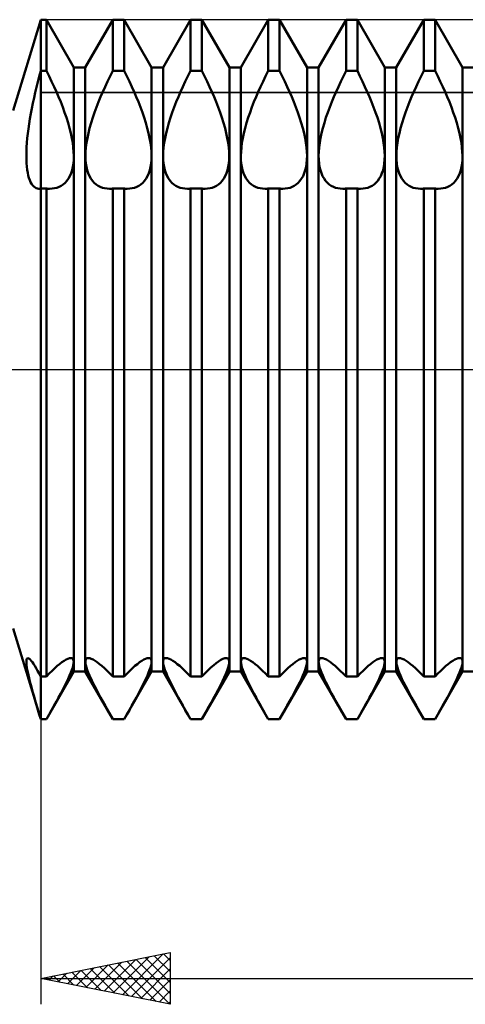
# Model space of a CAD drawing. Units: millimetres. Extents: x -26 to 327, y -52 to 64.
# Drawn here: x 121 to 138, y -24 to 14 of the extents above; entities that cross this region are included whole.
import ezdxf

# ---------------------------------------------------------------- set-up
doc = ezdxf.new("R2010")
doc.units = ezdxf.units.MM
doc.header["$LTSCALE"] = 6.85
doc.linetypes.add('LONGDASH_DASH', pattern=[0.85, 0.4, -0.2, 0.05, -0.2])
for name, color, linetype in [('1', 4, 'CONTINUOUS'), ('2', 7, 'CONTINUOUS'), ('4', 2, 'LONGDASH_DASH'), ('CUT', 1, 'CONTINUOUS'), ('NOCUT', 7, 'CONTINUOUS'), ('SK4', 2, 'LONGDASH_DASH')]:
    doc.layers.add(name, color=color, linetype=linetype)

msp = doc.modelspace()

# ---------------------------------------------------------------- linework, layer by layer
at = {"layer": '1', "color": 4, "linetype": 'CONTINUOUS', "lineweight": 50}
for p, q in [((120.932, 10), (122, 13.5)), ((122, 13.5), (122.219, 13.5)), ((122, -13.5), (122, 13.5)), ((123.281, 11.659), (122.219, 13.5)), ((122.219, 11.521), (122.219, 13.5)), ((123.719, 11.659), (124.781, 13.5)), ((124.781, 13.5), (125.219, 13.5)), ((124.781, 11.521), (124.781, 13.5)), ((126.281, 11.659), (125.219, 13.5)), ((125.219, 11.521), (125.219, 13.5)), ((126.719, 11.659), (127.781, 13.5)), ((127.781, 13.5), (128.219, 13.5)), ((127.781, 11.521), (127.781, 13.5)), ((129.281, 11.659), (128.219, 13.5)), ((128.219, 11.521), (128.219, 13.5)), ((129.719, 11.659), (130.781, 13.5)), ((130.781, 13.5), (131.219, 13.5)), ((130.781, 11.521), (130.781, 13.5)), ((132.281, 11.659), (131.219, 13.5)), ((131.219, 11.521), (131.219, 13.5)), ((132.719, 11.659), (133.781, 13.5)), ((133.781, 13.5), (134.219, 13.5)), ((133.781, 11.521), (133.781, 13.5)), ((135.281, 11.659), (134.219, 13.5)), ((134.219, 11.521), (134.219, 13.5)), ((135.719, 11.659), (136.781, 13.5)), ((136.781, 13.5), (137.219, 13.5)), ((136.781, 11.521), (136.781, 13.5)), ((138.281, 11.659), (137.219, 13.5)), ((137.219, 11.521), (137.219, 13.5)), ((121.945, 11.314), (122, 11.521)), ((122, 11.521), (122.219, 11.521)), ((122.321, 11.318), (122.219, 11.521)), ((123.281, 11.659), (123.719, 11.659)), ((123.281, -11.659), (123.281, 11.659)), ((123.719, -11.659), (123.719, 11.659)), ((124.679, 11.318), (124.781, 11.521)), ((124.781, 11.521), (125.219, 11.521)), ((125.321, 11.318), (125.219, 11.521)), ((126.281, 11.659), (126.719, 11.659)), ((126.281, -11.659), (126.281, 11.659)), ((126.719, -11.659), (126.719, 11.659)), ((127.679, 11.318), (127.781, 11.521)), ((127.781, 11.521), (128.219, 11.521)), ((128.321, 11.318), (128.219, 11.521)), ((129.281, 11.659), (129.719, 11.659)), ((129.281, -11.659), (129.281, 11.659)), ((129.719, -11.659), (129.719, 11.659)), ((130.679, 11.318), (130.781, 11.521)), ((130.781, 11.521), (131.219, 11.521)), ((131.321, 11.318), (131.219, 11.521)), ((132.281, 11.659), (132.719, 11.659)), ((132.281, -11.659), (132.281, 11.659)), ((132.719, -11.659), (132.719, 11.659)), ((133.679, 11.318), (133.781, 11.521)), ((133.781, 11.521), (134.219, 11.521)), ((134.321, 11.318), (134.219, 11.521)), ((135.281, 11.659), (135.719, 11.659)), ((135.281, -11.659), (135.281, 11.659)), ((135.719, -11.659), (135.719, 11.659)), ((136.679, 11.318), (136.781, 11.521)), ((136.781, 11.521), (137.219, 11.521)), ((137.321, 11.318), (137.219, 11.521)), ((138.281, 11.659), (138.719, 11.659)), ((138.281, -11.659), (138.281, 11.659)), ((121.84, 10.899), (121.891, 11.106)), ((121.891, 11.106), (121.945, 11.314)), ((122.42, 11.116), (122.321, 11.318)), ((122.514, 10.915), (122.42, 11.116)), ((124.486, 10.915), (124.58, 11.116)), ((124.58, 11.116), (124.679, 11.318)), ((125.42, 11.116), (125.321, 11.318)), ((125.514, 10.915), (125.42, 11.116)), ((127.486, 10.915), (127.58, 11.116)), ((127.58, 11.116), (127.679, 11.318)), ((128.42, 11.116), (128.321, 11.318)), ((128.514, 10.915), (128.42, 11.116)), ((130.486, 10.915), (130.58, 11.116)), ((130.58, 11.116), (130.679, 11.318)), ((131.42, 11.116), (131.321, 11.318)), ((131.514, 10.915), (131.42, 11.116)), ((133.486, 10.915), (133.58, 11.116)), ((133.58, 11.116), (133.679, 11.318)), ((134.42, 11.116), (134.321, 11.318)), ((134.514, 10.915), (134.42, 11.116)), ((136.486, 10.915), (136.58, 11.116)), ((136.58, 11.116), (136.679, 11.318)), ((137.42, 11.116), (137.321, 11.318)), ((137.514, 10.915), (137.42, 11.116)), ((121.744, 10.486), (121.791, 10.692)), ((121.791, 10.692), (121.84, 10.899)), ((122.604, 10.715), (122.514, 10.915)), ((122.689, 10.519), (122.604, 10.715)), ((124.311, 10.519), (124.396, 10.715)), ((124.396, 10.715), (124.486, 10.915)), ((125.604, 10.715), (125.514, 10.915)), ((125.689, 10.519), (125.604, 10.715)), ((127.311, 10.519), (127.396, 10.715)), ((127.396, 10.715), (127.486, 10.915)), ((128.604, 10.715), (128.514, 10.915)), ((128.689, 10.519), (128.604, 10.715)), ((130.311, 10.519), (130.396, 10.715)), ((130.396, 10.715), (130.486, 10.915)), ((131.604, 10.715), (131.514, 10.915)), ((131.689, 10.519), (131.604, 10.715)), ((133.311, 10.519), (133.396, 10.715)), ((133.396, 10.715), (133.486, 10.915)), ((134.604, 10.715), (134.514, 10.915)), ((134.689, 10.519), (134.604, 10.715)), ((136.311, 10.519), (136.396, 10.715)), ((136.396, 10.715), (136.486, 10.915)), ((137.604, 10.715), (137.514, 10.915)), ((137.689, 10.519), (137.604, 10.715)), ((121.659, 10.077), (121.7, 10.28)), ((121.7, 10.28), (121.744, 10.486)), ((122.77, 10.324), (122.689, 10.519)), ((122.848, 10.124), (122.77, 10.324)), ((124.152, 10.124), (124.23, 10.324)), ((124.23, 10.324), (124.311, 10.519)), ((125.77, 10.324), (125.689, 10.519)), ((125.848, 10.124), (125.77, 10.324)), ((127.152, 10.124), (127.23, 10.324)), ((127.23, 10.324), (127.311, 10.519)), ((128.77, 10.324), (128.689, 10.519)), ((128.848, 10.124), (128.77, 10.324)), ((130.152, 10.124), (130.23, 10.324)), ((130.23, 10.324), (130.311, 10.519)), ((131.77, 10.324), (131.689, 10.519)), ((131.848, 10.124), (131.77, 10.324)), ((133.152, 10.124), (133.23, 10.324)), ((133.23, 10.324), (133.311, 10.519)), ((134.77, 10.324), (134.689, 10.519)), ((134.848, 10.124), (134.77, 10.324)), ((136.152, 10.124), (136.23, 10.324)), ((136.23, 10.324), (136.311, 10.519)), ((137.77, 10.324), (137.689, 10.519)), ((137.848, 10.124), (137.77, 10.324)), ((121.62, 9.876), (121.659, 10.077)), ((122.922, 9.922), (122.848, 10.124)), ((122.992, 9.72), (122.922, 9.922)), ((124.008, 9.72), (124.078, 9.922)), ((124.078, 9.922), (124.152, 10.124)), ((125.922, 9.922), (125.848, 10.124)), ((125.992, 9.72), (125.922, 9.922)), ((127.008, 9.72), (127.078, 9.922)), ((127.078, 9.922), (127.152, 10.124)), ((128.922, 9.922), (128.848, 10.124)), ((128.992, 9.72), (128.922, 9.922)), ((130.008, 9.72), (130.078, 9.922)), ((130.078, 9.922), (130.152, 10.124)), ((131.922, 9.922), (131.848, 10.124)), ((131.992, 9.72), (131.922, 9.922)), ((133.008, 9.72), (133.078, 9.922)), ((133.078, 9.922), (133.152, 10.124)), ((134.922, 9.922), (134.848, 10.124)), ((134.992, 9.72), (134.922, 9.922)), ((136.008, 9.72), (136.078, 9.922)), ((136.078, 9.922), (136.152, 10.124)), ((137.922, 9.922), (137.848, 10.124)), ((137.992, 9.72), (137.922, 9.922)), ((121.554, 9.483), (121.585, 9.678)), ((121.585, 9.678), (121.62, 9.876)), ((123.055, 9.518), (122.992, 9.72)), ((123.112, 9.318), (123.055, 9.518)), ((123.888, 9.318), (123.945, 9.518)), ((123.945, 9.518), (124.008, 9.72)), ((126.055, 9.518), (125.992, 9.72)), ((126.112, 9.318), (126.055, 9.518)), ((126.888, 9.318), (126.945, 9.518)), ((126.945, 9.518), (127.008, 9.72)), ((129.055, 9.518), (128.992, 9.72)), ((129.112, 9.318), (129.055, 9.518)), ((129.888, 9.318), (129.945, 9.518)), ((129.945, 9.518), (130.008, 9.72)), ((132.055, 9.518), (131.992, 9.72)), ((132.112, 9.318), (132.055, 9.518)), ((132.888, 9.318), (132.945, 9.518)), ((132.945, 9.518), (133.008, 9.72)), ((135.055, 9.518), (134.992, 9.72)), ((135.112, 9.318), (135.055, 9.518)), ((135.888, 9.318), (135.945, 9.518)), ((135.945, 9.518), (136.008, 9.72)), ((138.055, 9.518), (137.992, 9.72)), ((138.112, 9.318), (138.055, 9.518)), ((121.502, 9.106), (121.526, 9.293)), ((121.526, 9.293), (121.554, 9.483)), ((123.161, 9.123), (123.112, 9.318)), ((123.201, 8.932), (123.161, 9.123)), ((123.799, 8.932), (123.839, 9.123)), ((123.839, 9.123), (123.888, 9.318)), ((126.161, 9.123), (126.112, 9.318)), ((126.201, 8.932), (126.161, 9.123)), ((126.799, 8.932), (126.839, 9.123)), ((126.839, 9.123), (126.888, 9.318)), ((129.161, 9.123), (129.112, 9.318)), ((129.201, 8.932), (129.161, 9.123)), ((129.799, 8.932), (129.839, 9.123)), ((129.839, 9.123), (129.888, 9.318)), ((132.161, 9.123), (132.112, 9.318)), ((132.201, 8.932), (132.161, 9.123)), ((132.799, 8.932), (132.839, 9.123)), ((132.839, 9.123), (132.888, 9.318)), ((135.161, 9.123), (135.112, 9.318)), ((135.201, 8.932), (135.161, 9.123)), ((135.799, 8.932), (135.839, 9.123)), ((135.839, 9.123), (135.888, 9.318)), ((138.161, 9.123), (138.112, 9.318)), ((138.201, 8.932), (138.161, 9.123)), ((121.455, 8.579), (121.467, 8.749)), ((121.467, 8.749), (121.482, 8.925)), ((121.482, 8.925), (121.502, 9.106)), ((123.233, 8.748), (123.201, 8.932)), ((123.256, 8.572), (123.233, 8.748)), ((123.744, 8.572), (123.767, 8.748)), ((123.767, 8.748), (123.799, 8.932)), ((126.233, 8.748), (126.201, 8.932)), ((126.256, 8.572), (126.233, 8.748)), ((126.744, 8.572), (126.767, 8.748)), ((126.767, 8.748), (126.799, 8.932)), ((129.233, 8.748), (129.201, 8.932)), ((129.256, 8.572), (129.233, 8.748)), ((129.744, 8.572), (129.767, 8.748)), ((129.767, 8.748), (129.799, 8.932)), ((132.233, 8.748), (132.201, 8.932)), ((132.256, 8.572), (132.233, 8.748)), ((132.744, 8.572), (132.767, 8.748)), ((132.767, 8.748), (132.799, 8.932)), ((135.233, 8.748), (135.201, 8.932)), ((135.256, 8.572), (135.233, 8.748)), ((135.744, 8.572), (135.767, 8.748)), ((135.767, 8.748), (135.799, 8.932)), ((138.233, 8.748), (138.201, 8.932)), ((138.256, 8.572), (138.233, 8.748)), ((121.445, 8.259), (121.448, 8.416)), ((121.448, 8.416), (121.455, 8.579)), ((123.27, 8.405), (123.256, 8.572)), ((123.276, 8.247), (123.27, 8.405)), ((123.724, 8.247), (123.73, 8.405)), ((123.73, 8.405), (123.744, 8.572)), ((126.27, 8.405), (126.256, 8.572)), ((126.276, 8.247), (126.27, 8.405)), ((126.724, 8.247), (126.73, 8.405)), ((126.73, 8.405), (126.744, 8.572)), ((129.27, 8.405), (129.256, 8.572)), ((129.276, 8.247), (129.27, 8.405)), ((129.724, 8.247), (129.73, 8.405)), ((129.73, 8.405), (129.744, 8.572)), ((132.27, 8.405), (132.256, 8.572)), ((132.276, 8.247), (132.27, 8.405)), ((132.724, 8.247), (132.73, 8.405)), ((132.73, 8.405), (132.744, 8.572)), ((135.27, 8.405), (135.256, 8.572)), ((135.276, 8.247), (135.27, 8.405)), ((135.724, 8.247), (135.73, 8.405)), ((135.73, 8.405), (135.744, 8.572)), ((138.27, 8.405), (138.256, 8.572)), ((138.276, 8.247), (138.27, 8.405)), ((121.447, 8.11), (121.445, 8.259)), ((121.453, 7.969), (121.447, 8.11)), ((123.26, 7.955), (123.272, 8.098)), ((123.272, 8.098), (123.276, 8.247)), ((123.728, 8.098), (123.724, 8.247)), ((123.74, 7.955), (123.728, 8.098)), ((126.26, 7.955), (126.272, 8.098)), ((126.272, 8.098), (126.276, 8.247)), ((126.728, 8.098), (126.724, 8.247)), ((126.74, 7.955), (126.728, 8.098)), ((129.26, 7.955), (129.272, 8.098)), ((129.272, 8.098), (129.276, 8.247)), ((129.728, 8.098), (129.724, 8.247)), ((129.74, 7.955), (129.728, 8.098)), ((132.26, 7.955), (132.272, 8.098)), ((132.272, 8.098), (132.276, 8.247)), ((132.728, 8.098), (132.724, 8.247)), ((132.74, 7.955), (132.728, 8.098)), ((135.26, 7.955), (135.272, 8.098)), ((135.272, 8.098), (135.276, 8.247)), ((135.728, 8.098), (135.724, 8.247)), ((135.74, 7.955), (135.728, 8.098)), ((138.26, 7.955), (138.272, 8.098)), ((138.272, 8.098), (138.276, 8.247)), ((121.464, 7.836), (121.453, 7.969)), ((121.479, 7.711), (121.464, 7.836)), ((121.498, 7.596), (121.479, 7.711)), ((123.17, 7.572), (123.209, 7.69)), ((123.209, 7.69), (123.239, 7.818)), ((123.239, 7.818), (123.26, 7.955)), ((123.761, 7.818), (123.74, 7.955)), ((123.791, 7.69), (123.761, 7.818)), ((123.83, 7.572), (123.791, 7.69)), ((126.17, 7.572), (126.209, 7.69)), ((126.209, 7.69), (126.239, 7.818)), ((126.239, 7.818), (126.26, 7.955)), ((126.761, 7.818), (126.74, 7.955)), ((126.791, 7.69), (126.761, 7.818)), ((126.83, 7.572), (126.791, 7.69)), ((129.17, 7.572), (129.209, 7.69)), ((129.209, 7.69), (129.239, 7.818)), ((129.239, 7.818), (129.26, 7.955)), ((129.761, 7.818), (129.74, 7.955)), ((129.791, 7.69), (129.761, 7.818)), ((129.83, 7.572), (129.791, 7.69)), ((132.17, 7.572), (132.209, 7.69)), ((132.209, 7.69), (132.239, 7.818)), ((132.239, 7.818), (132.26, 7.955)), ((132.761, 7.818), (132.74, 7.955)), ((132.791, 7.69), (132.761, 7.818)), ((132.83, 7.572), (132.791, 7.69)), ((135.17, 7.572), (135.209, 7.69)), ((135.209, 7.69), (135.239, 7.818)), ((135.239, 7.818), (135.26, 7.955)), ((135.761, 7.818), (135.74, 7.955)), ((135.791, 7.69), (135.761, 7.818)), ((135.83, 7.572), (135.791, 7.69)), ((138.17, 7.572), (138.209, 7.69)), ((138.209, 7.69), (138.239, 7.818)), ((138.239, 7.818), (138.26, 7.955)), ((121.521, 7.49), (121.498, 7.596)), ((121.547, 7.393), (121.521, 7.49)), ((121.578, 7.306), (121.547, 7.393)), ((121.612, 7.229), (121.578, 7.306)), ((121.65, 7.162), (121.612, 7.229)), ((122.937, 7.204), (123.005, 7.279)), ((123.005, 7.279), (123.067, 7.366)), ((123.067, 7.366), (123.122, 7.463)), ((123.122, 7.463), (123.17, 7.572)), ((123.878, 7.463), (123.83, 7.572)), ((123.933, 7.366), (123.878, 7.463)), ((123.995, 7.279), (123.933, 7.366)), ((124.063, 7.204), (123.995, 7.279)), ((125.937, 7.204), (126.005, 7.279)), ((126.005, 7.279), (126.067, 7.366)), ((126.067, 7.366), (126.122, 7.463)), ((126.122, 7.463), (126.17, 7.572)), ((126.878, 7.463), (126.83, 7.572)), ((126.933, 7.366), (126.878, 7.463)), ((126.995, 7.279), (126.933, 7.366)), ((127.063, 7.204), (126.995, 7.279)), ((128.937, 7.204), (129.005, 7.279)), ((129.005, 7.279), (129.067, 7.366)), ((129.067, 7.366), (129.122, 7.463)), ((129.122, 7.463), (129.17, 7.572)), ((129.878, 7.463), (129.83, 7.572)), ((129.933, 7.366), (129.878, 7.463)), ((129.995, 7.279), (129.933, 7.366)), ((130.063, 7.204), (129.995, 7.279)), ((131.937, 7.204), (132.005, 7.279)), ((132.005, 7.279), (132.067, 7.366)), ((132.067, 7.366), (132.122, 7.463)), ((132.122, 7.463), (132.17, 7.572)), ((132.878, 7.463), (132.83, 7.572)), ((132.933, 7.366), (132.878, 7.463)), ((132.995, 7.279), (132.933, 7.366)), ((133.063, 7.204), (132.995, 7.279)), ((134.937, 7.204), (135.005, 7.279)), ((135.005, 7.279), (135.067, 7.366)), ((135.067, 7.366), (135.122, 7.463)), ((135.122, 7.463), (135.17, 7.572)), ((135.878, 7.463), (135.83, 7.572)), ((135.933, 7.366), (135.878, 7.463)), ((135.995, 7.279), (135.933, 7.366)), ((136.063, 7.204), (135.995, 7.279)), ((137.937, 7.204), (138.005, 7.279)), ((138.005, 7.279), (138.067, 7.366)), ((138.067, 7.366), (138.122, 7.463)), ((138.122, 7.463), (138.17, 7.572)), ((121.69, 7.105), (121.65, 7.162)), ((121.734, 7.058), (121.69, 7.105)), ((121.78, 7.022), (121.734, 7.058)), ((121.828, 6.996), (121.78, 7.022)), ((121.879, 6.98), (121.828, 6.996)), ((121.932, 6.975), (121.879, 6.98)), ((121.932, 6.975), (121.943, 6.975)), ((121.943, 6.975), (121.954, 6.976)), ((121.954, 6.976), (121.966, 6.977)), ((121.966, 6.977), (121.977, 6.978)), ((121.977, 6.978), (121.988, 6.98)), ((121.988, 6.98), (122, 6.982)), ((122, 6.982), (122.219, 6.982)), ((122.239, 6.98), (122.219, 6.982)), ((122.219, -11.854), (122.219, 6.982)), ((122.26, 6.978), (122.239, 6.98)), ((122.281, 6.977), (122.26, 6.978)), ((122.301, 6.976), (122.281, 6.977)), ((122.321, 6.975), (122.301, 6.976)), ((122.341, 6.975), (122.321, 6.975)), ((122.341, 6.975), (122.439, 6.979)), ((122.439, 6.979), (122.533, 6.992)), ((122.533, 6.992), (122.622, 7.015)), ((122.622, 7.015), (122.706, 7.047)), ((122.706, 7.047), (122.786, 7.089)), ((122.786, 7.089), (122.864, 7.141)), ((122.864, 7.141), (122.937, 7.204)), ((124.136, 7.141), (124.063, 7.204)), ((124.214, 7.089), (124.136, 7.141)), ((124.294, 7.047), (124.214, 7.089)), ((124.378, 7.015), (124.294, 7.047)), ((124.467, 6.992), (124.378, 7.015)), ((124.561, 6.979), (124.467, 6.992)), ((124.659, 6.975), (124.561, 6.979)), ((124.659, 6.975), (124.679, 6.975)), ((124.679, 6.975), (124.699, 6.976)), ((124.699, 6.976), (124.719, 6.977)), ((124.719, 6.977), (124.74, 6.978)), ((124.74, 6.978), (124.761, 6.98)), ((124.761, 6.98), (124.781, 6.982)), ((124.781, 6.982), (125.219, 6.982)), ((124.781, -11.854), (124.781, 6.982)), ((125.239, 6.98), (125.219, 6.982)), ((125.219, -11.854), (125.219, 6.982)), ((125.26, 6.978), (125.239, 6.98)), ((125.281, 6.977), (125.26, 6.978)), ((125.301, 6.976), (125.281, 6.977)), ((125.321, 6.975), (125.301, 6.976)), ((125.341, 6.975), (125.321, 6.975)), ((125.341, 6.975), (125.439, 6.979)), ((125.439, 6.979), (125.533, 6.992)), ((125.533, 6.992), (125.622, 7.015)), ((125.622, 7.015), (125.706, 7.047)), ((125.706, 7.047), (125.786, 7.089)), ((125.786, 7.089), (125.864, 7.141)), ((125.864, 7.141), (125.937, 7.204)), ((127.136, 7.141), (127.063, 7.204)), ((127.214, 7.089), (127.136, 7.141)), ((127.294, 7.047), (127.214, 7.089)), ((127.378, 7.015), (127.294, 7.047)), ((127.467, 6.992), (127.378, 7.015)), ((127.561, 6.979), (127.467, 6.992)), ((127.659, 6.975), (127.561, 6.979)), ((127.659, 6.975), (127.679, 6.975)), ((127.679, 6.975), (127.699, 6.976)), ((127.699, 6.976), (127.719, 6.977)), ((127.719, 6.977), (127.74, 6.978)), ((127.74, 6.978), (127.761, 6.98)), ((127.761, 6.98), (127.781, 6.982)), ((127.781, 6.982), (128.219, 6.982)), ((127.781, -11.854), (127.781, 6.982)), ((128.239, 6.98), (128.219, 6.982)), ((128.219, -11.854), (128.219, 6.982)), ((128.26, 6.978), (128.239, 6.98)), ((128.281, 6.977), (128.26, 6.978)), ((128.301, 6.976), (128.281, 6.977)), ((128.321, 6.975), (128.301, 6.976)), ((128.341, 6.975), (128.321, 6.975)), ((128.341, 6.975), (128.439, 6.979)), ((128.439, 6.979), (128.533, 6.992)), ((128.533, 6.992), (128.622, 7.015)), ((128.622, 7.015), (128.706, 7.047)), ((128.706, 7.047), (128.786, 7.089)), ((128.786, 7.089), (128.864, 7.141)), ((128.864, 7.141), (128.937, 7.204)), ((130.136, 7.141), (130.063, 7.204)), ((130.214, 7.089), (130.136, 7.141)), ((130.294, 7.047), (130.214, 7.089)), ((130.378, 7.015), (130.294, 7.047)), ((130.467, 6.992), (130.378, 7.015)), ((130.561, 6.979), (130.467, 6.992)), ((130.659, 6.975), (130.561, 6.979)), ((130.659, 6.975), (130.679, 6.975)), ((130.679, 6.975), (130.699, 6.976)), ((130.699, 6.976), (130.719, 6.977)), ((130.719, 6.977), (130.74, 6.978)), ((130.74, 6.978), (130.761, 6.98)), ((130.761, 6.98), (130.781, 6.982)), ((130.781, 6.982), (131.219, 6.982)), ((130.781, -11.854), (130.781, 6.982)), ((131.239, 6.98), (131.219, 6.982)), ((131.219, -11.854), (131.219, 6.982)), ((131.26, 6.978), (131.239, 6.98)), ((131.281, 6.977), (131.26, 6.978)), ((131.301, 6.976), (131.281, 6.977)), ((131.321, 6.975), (131.301, 6.976)), ((131.341, 6.975), (131.321, 6.975)), ((131.341, 6.975), (131.439, 6.979)), ((131.439, 6.979), (131.533, 6.992)), ((131.533, 6.992), (131.622, 7.015)), ((131.622, 7.015), (131.706, 7.047)), ((131.706, 7.047), (131.786, 7.089)), ((131.786, 7.089), (131.864, 7.141)), ((131.864, 7.141), (131.937, 7.204)), ((133.136, 7.141), (133.063, 7.204)), ((133.214, 7.089), (133.136, 7.141)), ((133.294, 7.047), (133.214, 7.089)), ((133.378, 7.015), (133.294, 7.047)), ((133.467, 6.992), (133.378, 7.015)), ((133.561, 6.979), (133.467, 6.992)), ((133.659, 6.975), (133.561, 6.979)), ((133.659, 6.975), (133.679, 6.975)), ((133.679, 6.975), (133.699, 6.976)), ((133.699, 6.976), (133.719, 6.977)), ((133.719, 6.977), (133.74, 6.978)), ((133.74, 6.978), (133.761, 6.98)), ((133.761, 6.98), (133.781, 6.982)), ((133.781, 6.982), (134.219, 6.982)), ((133.781, -11.854), (133.781, 6.982)), ((134.239, 6.98), (134.219, 6.982)), ((134.219, -11.854), (134.219, 6.982)), ((134.26, 6.978), (134.239, 6.98)), ((134.281, 6.977), (134.26, 6.978)), ((134.301, 6.976), (134.281, 6.977)), ((134.321, 6.975), (134.301, 6.976)), ((134.341, 6.975), (134.321, 6.975)), ((134.341, 6.975), (134.439, 6.979)), ((134.439, 6.979), (134.533, 6.992)), ((134.533, 6.992), (134.622, 7.015)), ((134.622, 7.015), (134.706, 7.047)), ((134.706, 7.047), (134.786, 7.089)), ((134.786, 7.089), (134.864, 7.141)), ((134.864, 7.141), (134.937, 7.204)), ((136.136, 7.141), (136.063, 7.204)), ((136.214, 7.089), (136.136, 7.141)), ((136.294, 7.047), (136.214, 7.089)), ((136.378, 7.015), (136.294, 7.047)), ((136.467, 6.992), (136.378, 7.015)), ((136.561, 6.979), (136.467, 6.992)), ((136.659, 6.975), (136.561, 6.979)), ((136.659, 6.975), (136.679, 6.975)), ((136.679, 6.975), (136.699, 6.976)), ((136.699, 6.976), (136.719, 6.977)), ((136.719, 6.977), (136.74, 6.978)), ((136.74, 6.978), (136.761, 6.98)), ((136.761, 6.98), (136.781, 6.982)), ((136.781, 6.982), (137.219, 6.982)), ((136.781, -11.854), (136.781, 6.982)), ((137.239, 6.98), (137.219, 6.982)), ((137.219, -11.854), (137.219, 6.982)), ((137.26, 6.978), (137.239, 6.98)), ((137.281, 6.977), (137.26, 6.978)), ((137.301, 6.976), (137.281, 6.977)), ((137.321, 6.975), (137.301, 6.976)), ((137.341, 6.975), (137.321, 6.975)), ((137.341, 6.975), (137.439, 6.979)), ((137.439, 6.979), (137.533, 6.992)), ((137.533, 6.992), (137.622, 7.015)), ((137.622, 7.015), (137.706, 7.047)), ((137.706, 7.047), (137.786, 7.089)), ((137.786, 7.089), (137.864, 7.141)), ((137.864, 7.141), (137.937, 7.204)), ((122, -13.5), (120.932, -10)), ((121.445, -11.286), (121.448, -11.236)), ((121.447, -11.346), (121.445, -11.286)), ((121.454, -11.416), (121.447, -11.346)), ((121.448, -11.236), (121.455, -11.197)), ((121.455, -11.197), (121.467, -11.169)), ((121.467, -11.169), (121.483, -11.152)), ((121.483, -11.152), (121.503, -11.146)), ((121.53, -11.151), (121.503, -11.146)), ((121.561, -11.168), (121.53, -11.151)), ((121.596, -11.198), (121.561, -11.168)), ((121.635, -11.24), (121.596, -11.198)), ((121.678, -11.294), (121.635, -11.24)), ((121.725, -11.36), (121.678, -11.294)), ((121.775, -11.437), (121.725, -11.36)), ((122.638, -11.443), (122.729, -11.367)), ((122.729, -11.367), (122.816, -11.301)), ((122.816, -11.301), (122.899, -11.243)), ((122.899, -11.243), (122.977, -11.197)), ((122.977, -11.197), (123.047, -11.164)), ((123.047, -11.164), (123.11, -11.143)), ((123.11, -11.143), (123.164, -11.136)), ((123.204, -11.142), (123.164, -11.136)), ((123.236, -11.159), (123.204, -11.142)), ((123.258, -11.188), (123.236, -11.159)), ((123.271, -11.228), (123.258, -11.188)), ((123.258, -11.412), (123.271, -11.339)), ((123.276, -11.278), (123.271, -11.228)), ((123.271, -11.339), (123.276, -11.278)), ((123.724, -11.278), (123.729, -11.228)), ((123.729, -11.339), (123.724, -11.278)), ((123.729, -11.228), (123.742, -11.188)), ((123.742, -11.412), (123.729, -11.339)), ((123.742, -11.188), (123.764, -11.159)), ((123.764, -11.159), (123.796, -11.142)), ((123.796, -11.142), (123.836, -11.136)), ((123.89, -11.143), (123.836, -11.136)), ((123.953, -11.164), (123.89, -11.143)), ((124.023, -11.197), (123.953, -11.164)), ((124.101, -11.243), (124.023, -11.197)), ((124.184, -11.301), (124.101, -11.243)), ((124.271, -11.367), (124.184, -11.301)), ((124.362, -11.443), (124.271, -11.367)), ((125.638, -11.443), (125.729, -11.367)), ((125.729, -11.367), (125.816, -11.301)), ((125.816, -11.301), (125.899, -11.243)), ((125.899, -11.243), (125.977, -11.197)), ((125.977, -11.197), (126.047, -11.164)), ((126.047, -11.164), (126.11, -11.143)), ((126.11, -11.143), (126.164, -11.136)), ((126.204, -11.142), (126.164, -11.136)), ((126.236, -11.159), (126.204, -11.142)), ((126.258, -11.188), (126.236, -11.159)), ((126.271, -11.228), (126.258, -11.188)), ((126.258, -11.412), (126.271, -11.339)), ((126.276, -11.278), (126.271, -11.228)), ((126.271, -11.339), (126.276, -11.278)), ((126.724, -11.278), (126.729, -11.228)), ((126.729, -11.339), (126.724, -11.278)), ((126.729, -11.228), (126.742, -11.188)), ((126.742, -11.412), (126.729, -11.339)), ((126.742, -11.188), (126.764, -11.159)), ((126.764, -11.159), (126.796, -11.142)), ((126.796, -11.142), (126.836, -11.136)), ((126.89, -11.143), (126.836, -11.136)), ((126.953, -11.164), (126.89, -11.143)), ((127.023, -11.197), (126.953, -11.164)), ((127.101, -11.243), (127.023, -11.197)), ((127.184, -11.301), (127.101, -11.243)), ((127.271, -11.367), (127.184, -11.301)), ((127.362, -11.443), (127.271, -11.367)), ((128.675, -11.411), (128.772, -11.333)), ((128.772, -11.333), (128.866, -11.265)), ((128.866, -11.265), (128.954, -11.21)), ((128.954, -11.21), (129.034, -11.169)), ((129.034, -11.169), (129.104, -11.144)), ((129.104, -11.144), (129.164, -11.136)), ((129.21, -11.144), (129.164, -11.136)), ((129.244, -11.167), (129.21, -11.144)), ((129.265, -11.206), (129.244, -11.167)), ((129.259, -11.408), (129.273, -11.325)), ((129.275, -11.259), (129.265, -11.206)), ((129.273, -11.325), (129.275, -11.259)), ((129.724, -11.278), (129.729, -11.228)), ((129.729, -11.339), (129.724, -11.278)), ((129.729, -11.228), (129.742, -11.188)), ((129.742, -11.412), (129.729, -11.339)), ((129.742, -11.188), (129.764, -11.159)), ((129.764, -11.159), (129.796, -11.142)), ((129.796, -11.142), (129.836, -11.136)), ((129.89, -11.143), (129.836, -11.136)), ((129.953, -11.164), (129.89, -11.143)), ((130.023, -11.197), (129.953, -11.164)), ((130.101, -11.243), (130.023, -11.197)), ((130.184, -11.301), (130.101, -11.243)), ((130.272, -11.367), (130.184, -11.301)), ((130.362, -11.443), (130.272, -11.367)), ((131.638, -11.443), (131.728, -11.367)), ((131.728, -11.367), (131.816, -11.301)), ((131.816, -11.301), (131.899, -11.243)), ((131.899, -11.243), (131.977, -11.197)), ((131.977, -11.197), (132.047, -11.164)), ((132.047, -11.164), (132.11, -11.143)), ((132.11, -11.143), (132.164, -11.136)), ((132.204, -11.142), (132.164, -11.136)), ((132.236, -11.159), (132.204, -11.142)), ((132.258, -11.188), (132.236, -11.159)), ((132.271, -11.228), (132.258, -11.188)), ((132.258, -11.412), (132.271, -11.339)), ((132.276, -11.278), (132.271, -11.228)), ((132.271, -11.339), (132.276, -11.278)), ((132.724, -11.278), (132.729, -11.228)), ((132.729, -11.339), (132.724, -11.278)), ((132.729, -11.228), (132.742, -11.188)), ((132.742, -11.412), (132.729, -11.339)), ((132.742, -11.188), (132.764, -11.159)), ((132.764, -11.159), (132.796, -11.142)), ((132.796, -11.142), (132.836, -11.136)), ((132.89, -11.143), (132.836, -11.136)), ((132.953, -11.164), (132.89, -11.143)), ((133.023, -11.197), (132.953, -11.164)), ((133.101, -11.243), (133.023, -11.197)), ((133.184, -11.301), (133.101, -11.243)), ((133.272, -11.367), (133.184, -11.301)), ((133.362, -11.443), (133.272, -11.367)), ((134.638, -11.443), (134.728, -11.367)), ((134.728, -11.367), (134.816, -11.301)), ((134.816, -11.301), (134.899, -11.243)), ((134.899, -11.243), (134.977, -11.197)), ((134.977, -11.197), (135.047, -11.164)), ((135.047, -11.164), (135.11, -11.143)), ((135.11, -11.143), (135.164, -11.136)), ((135.204, -11.142), (135.164, -11.136)), ((135.236, -11.159), (135.204, -11.142)), ((135.258, -11.188), (135.236, -11.159)), ((135.271, -11.228), (135.258, -11.188)), ((135.258, -11.412), (135.271, -11.339)), ((135.276, -11.278), (135.271, -11.228)), ((135.271, -11.339), (135.276, -11.278)), ((135.724, -11.278), (135.729, -11.228)), ((135.729, -11.339), (135.724, -11.278)), ((135.729, -11.228), (135.742, -11.188)), ((135.742, -11.412), (135.729, -11.339)), ((135.742, -11.188), (135.764, -11.159)), ((135.764, -11.159), (135.796, -11.142)), ((135.796, -11.142), (135.836, -11.136)), ((135.89, -11.143), (135.836, -11.136)), ((135.953, -11.164), (135.89, -11.143)), ((136.023, -11.197), (135.953, -11.164)), ((136.101, -11.243), (136.023, -11.197)), ((136.184, -11.301), (136.101, -11.243)), ((136.272, -11.367), (136.184, -11.301)), ((136.362, -11.443), (136.272, -11.367)), ((137.638, -11.443), (137.728, -11.367)), ((137.728, -11.367), (137.816, -11.301)), ((137.816, -11.301), (137.899, -11.243)), ((137.899, -11.243), (137.977, -11.197)), ((137.977, -11.197), (138.047, -11.164)), ((138.047, -11.164), (138.11, -11.143)), ((138.11, -11.143), (138.164, -11.136)), ((138.204, -11.142), (138.164, -11.136)), ((138.236, -11.159), (138.204, -11.142)), ((138.258, -11.188), (138.236, -11.159)), ((138.271, -11.228), (138.258, -11.188)), ((138.258, -11.412), (138.271, -11.339)), ((138.276, -11.278), (138.271, -11.228)), ((138.271, -11.339), (138.276, -11.278)), ((121.464, -11.496), (121.454, -11.416)), ((121.48, -11.587), (121.464, -11.496)), ((121.499, -11.687), (121.48, -11.587)), ((121.523, -11.796), (121.499, -11.687)), ((121.827, -11.526), (121.775, -11.437)), ((121.882, -11.625), (121.827, -11.526)), ((121.94, -11.734), (121.882, -11.625)), ((122, -11.854), (121.94, -11.734)), ((122.219, -13.5), (123.281, -11.659)), ((122.219, -11.854), (122.331, -11.736)), ((122.331, -11.736), (122.438, -11.627)), ((122.438, -11.627), (122.541, -11.53)), ((122.541, -11.53), (122.638, -11.443)), ((123.115, -11.813), (123.164, -11.697)), ((123.164, -11.697), (123.204, -11.591)), ((123.204, -11.591), (123.236, -11.496)), ((123.236, -11.496), (123.258, -11.412)), ((123.281, -11.659), (123.719, -11.659)), ((124.781, -13.5), (123.719, -11.659)), ((123.764, -11.496), (123.742, -11.412)), ((123.796, -11.591), (123.764, -11.496)), ((123.836, -11.697), (123.796, -11.591)), ((123.885, -11.813), (123.836, -11.697)), ((124.459, -11.53), (124.362, -11.443)), ((124.562, -11.627), (124.459, -11.53)), ((124.669, -11.736), (124.562, -11.627)), ((124.781, -11.854), (124.669, -11.736)), ((125.219, -13.5), (126.281, -11.659)), ((125.219, -11.854), (125.331, -11.736)), ((125.331, -11.736), (125.438, -11.627)), ((125.438, -11.627), (125.541, -11.53)), ((125.541, -11.53), (125.638, -11.443)), ((126.115, -11.813), (126.164, -11.697)), ((126.164, -11.697), (126.204, -11.591)), ((126.204, -11.591), (126.236, -11.496)), ((126.236, -11.496), (126.258, -11.412)), ((126.281, -11.659), (126.719, -11.659)), ((127.781, -13.5), (126.719, -11.659)), ((126.764, -11.496), (126.742, -11.412)), ((126.796, -11.591), (126.764, -11.496)), ((126.836, -11.697), (126.796, -11.591)), ((126.885, -11.813), (126.836, -11.697)), ((127.459, -11.53), (127.362, -11.443)), ((127.562, -11.627), (127.459, -11.53)), ((127.669, -11.736), (127.562, -11.627)), ((127.781, -11.854), (127.669, -11.736)), ((128.219, -13.5), (129.281, -11.659)), ((128.219, -11.854), (128.342, -11.724)), ((128.342, -11.724), (128.459, -11.607)), ((128.459, -11.607), (128.57, -11.502)), ((128.57, -11.502), (128.675, -11.411)), ((129.084, -11.884), (129.145, -11.745)), ((129.145, -11.745), (129.195, -11.618)), ((129.195, -11.618), (129.233, -11.505)), ((129.233, -11.505), (129.259, -11.408)), ((129.281, -11.659), (129.719, -11.659)), ((130.781, -13.5), (129.719, -11.659)), ((129.764, -11.496), (129.742, -11.412)), ((129.796, -11.591), (129.764, -11.496)), ((129.836, -11.697), (129.796, -11.591)), ((129.885, -11.813), (129.836, -11.697)), ((130.459, -11.53), (130.362, -11.443)), ((130.562, -11.627), (130.459, -11.53)), ((130.669, -11.736), (130.562, -11.627)), ((130.781, -11.854), (130.669, -11.736)), ((131.219, -13.5), (132.281, -11.659)), ((131.219, -11.854), (131.331, -11.736)), ((131.331, -11.736), (131.438, -11.627)), ((131.438, -11.627), (131.541, -11.53)), ((131.541, -11.53), (131.638, -11.443)), ((132.115, -11.813), (132.164, -11.697)), ((132.164, -11.697), (132.204, -11.591)), ((132.204, -11.591), (132.236, -11.496)), ((132.236, -11.496), (132.258, -11.412)), ((132.281, -11.659), (132.719, -11.659)), ((133.781, -13.5), (132.719, -11.659)), ((132.764, -11.496), (132.742, -11.412)), ((132.796, -11.591), (132.764, -11.496)), ((132.836, -11.697), (132.796, -11.591)), ((132.885, -11.813), (132.836, -11.697)), ((133.459, -11.53), (133.362, -11.443)), ((133.562, -11.627), (133.459, -11.53)), ((133.669, -11.736), (133.562, -11.627)), ((133.781, -11.854), (133.669, -11.736)), ((134.219, -13.5), (135.281, -11.659)), ((134.219, -11.854), (134.331, -11.736)), ((134.331, -11.736), (134.438, -11.627)), ((134.438, -11.627), (134.541, -11.53)), ((134.541, -11.53), (134.638, -11.443)), ((135.115, -11.813), (135.164, -11.697)), ((135.164, -11.697), (135.204, -11.591)), ((135.204, -11.591), (135.236, -11.496)), ((135.236, -11.496), (135.258, -11.412)), ((135.281, -11.659), (135.719, -11.659)), ((136.781, -13.5), (135.719, -11.659)), ((135.764, -11.496), (135.742, -11.412)), ((135.796, -11.591), (135.764, -11.496)), ((135.836, -11.697), (135.796, -11.591)), ((135.885, -11.813), (135.836, -11.697)), ((136.459, -11.53), (136.362, -11.443)), ((136.562, -11.627), (136.459, -11.53)), ((136.669, -11.736), (136.562, -11.627)), ((136.781, -11.854), (136.669, -11.736)), ((137.219, -13.5), (138.281, -11.659)), ((137.219, -11.854), (137.331, -11.736)), ((137.331, -11.736), (137.438, -11.627)), ((137.438, -11.627), (137.541, -11.53)), ((137.541, -11.53), (137.638, -11.443)), ((138.115, -11.813), (138.164, -11.697)), ((138.164, -11.697), (138.204, -11.591)), ((138.204, -11.591), (138.236, -11.496)), ((138.236, -11.496), (138.258, -11.412)), ((138.281, -11.659), (138.719, -11.659)), ((121.55, -11.913), (121.523, -11.796)), ((121.582, -12.04), (121.55, -11.913)), ((121.617, -12.174), (121.582, -12.04)), ((122, -11.854), (122.219, -11.854)), ((122.926, -12.21), (122.996, -12.071)), ((122.996, -12.071), (123.059, -11.938)), ((123.059, -11.938), (123.115, -11.813)), ((123.941, -11.938), (123.885, -11.813)), ((124.004, -12.071), (123.941, -11.938)), ((124.074, -12.21), (124.004, -12.071)), ((124.781, -11.854), (125.219, -11.854)), ((125.926, -12.21), (125.996, -12.071)), ((125.996, -12.071), (126.059, -11.938)), ((126.059, -11.938), (126.115, -11.813)), ((126.941, -11.938), (126.885, -11.813)), ((127.004, -12.071), (126.941, -11.938)), ((127.074, -12.21), (127.004, -12.071)), ((127.781, -11.854), (128.219, -11.854)), ((128.934, -12.195), (129.013, -12.035)), ((129.013, -12.035), (129.084, -11.884)), ((129.941, -11.938), (129.885, -11.813)), ((130.004, -12.071), (129.941, -11.938)), ((130.074, -12.21), (130.004, -12.071)), ((130.781, -11.854), (131.219, -11.854)), ((131.926, -12.21), (131.996, -12.071)), ((131.996, -12.071), (132.059, -11.938)), ((132.059, -11.938), (132.115, -11.813)), ((132.941, -11.938), (132.885, -11.813)), ((133.004, -12.071), (132.941, -11.938)), ((133.074, -12.21), (133.004, -12.071)), ((133.781, -11.854), (134.219, -11.854)), ((134.926, -12.21), (134.996, -12.071)), ((134.996, -12.071), (135.059, -11.938)), ((135.059, -11.938), (135.115, -11.813)), ((135.941, -11.938), (135.885, -11.813)), ((136.004, -12.071), (135.941, -11.938)), ((136.074, -12.21), (136.004, -12.071)), ((136.781, -11.854), (137.219, -11.854)), ((137.926, -12.21), (137.996, -12.071)), ((137.996, -12.071), (138.059, -11.938)), ((138.059, -11.938), (138.115, -11.813)), ((121.655, -12.317), (121.617, -12.174)), ((121.697, -12.467), (121.655, -12.317)), ((121.741, -12.624), (121.697, -12.467)), ((122.692, -12.654), (122.773, -12.503)), ((122.773, -12.503), (122.851, -12.355)), ((122.851, -12.355), (122.926, -12.21)), ((124.149, -12.355), (124.074, -12.21)), ((124.227, -12.503), (124.149, -12.355)), ((124.308, -12.654), (124.227, -12.503)), ((125.692, -12.654), (125.773, -12.503)), ((125.773, -12.503), (125.851, -12.355)), ((125.851, -12.355), (125.926, -12.21)), ((127.149, -12.355), (127.074, -12.21)), ((127.227, -12.503), (127.149, -12.355)), ((127.308, -12.654), (127.227, -12.503)), ((128.661, -12.71), (128.756, -12.535)), ((128.756, -12.535), (128.847, -12.363)), ((128.847, -12.363), (128.934, -12.195)), ((130.149, -12.355), (130.074, -12.21)), ((130.227, -12.503), (130.149, -12.355)), ((130.308, -12.654), (130.227, -12.503)), ((131.692, -12.654), (131.773, -12.503)), ((131.773, -12.503), (131.851, -12.355)), ((131.851, -12.355), (131.926, -12.21)), ((133.149, -12.355), (133.074, -12.21)), ((133.227, -12.503), (133.149, -12.355)), ((133.308, -12.654), (133.227, -12.503)), ((134.692, -12.654), (134.773, -12.503)), ((134.773, -12.503), (134.851, -12.355)), ((134.851, -12.355), (134.926, -12.21)), ((136.149, -12.355), (136.074, -12.21)), ((136.227, -12.503), (136.149, -12.355)), ((136.308, -12.654), (136.227, -12.503)), ((137.692, -12.654), (137.773, -12.503)), ((137.773, -12.503), (137.851, -12.355)), ((137.851, -12.355), (137.926, -12.21)), ((121.789, -12.787), (121.741, -12.624)), ((121.838, -12.956), (121.789, -12.787)), ((122.516, -12.972), (122.606, -12.809)), ((122.606, -12.809), (122.692, -12.654)), ((124.394, -12.809), (124.308, -12.654)), ((124.484, -12.972), (124.394, -12.809)), ((125.516, -12.972), (125.606, -12.809)), ((125.606, -12.809), (125.692, -12.654)), ((127.394, -12.809), (127.308, -12.654)), ((127.484, -12.972), (127.394, -12.809)), ((128.451, -13.087), (128.559, -12.894)), ((128.559, -12.894), (128.661, -12.71)), ((130.394, -12.809), (130.308, -12.654)), ((130.484, -12.972), (130.394, -12.809)), ((131.516, -12.972), (131.606, -12.809)), ((131.606, -12.809), (131.692, -12.654)), ((133.394, -12.809), (133.308, -12.654)), ((133.484, -12.972), (133.394, -12.809)), ((134.516, -12.972), (134.606, -12.809)), ((134.606, -12.809), (134.692, -12.654)), ((136.394, -12.809), (136.308, -12.654)), ((136.484, -12.972), (136.394, -12.809)), ((137.516, -12.972), (137.606, -12.809)), ((137.606, -12.809), (137.692, -12.654)), ((121.89, -13.131), (121.838, -12.956)), ((121.944, -13.312), (121.89, -13.131)), ((122.322, -13.317), (122.421, -13.142)), ((122.421, -13.142), (122.516, -12.972)), ((124.579, -13.142), (124.484, -12.972)), ((124.678, -13.317), (124.579, -13.142)), ((125.322, -13.317), (125.421, -13.142)), ((125.421, -13.142), (125.516, -12.972)), ((127.579, -13.142), (127.484, -12.972)), ((127.678, -13.317), (127.579, -13.142)), ((128.219, -13.497), (128.337, -13.289)), ((128.337, -13.289), (128.451, -13.087)), ((130.579, -13.142), (130.484, -12.972)), ((130.678, -13.317), (130.579, -13.142)), ((131.322, -13.317), (131.421, -13.142)), ((131.421, -13.142), (131.516, -12.972)), ((133.579, -13.142), (133.484, -12.972)), ((133.678, -13.317), (133.579, -13.142)), ((134.322, -13.317), (134.421, -13.142)), ((134.421, -13.142), (134.516, -12.972)), ((136.579, -13.142), (136.484, -12.972)), ((136.678, -13.317), (136.579, -13.142)), ((137.322, -13.317), (137.421, -13.142)), ((137.421, -13.142), (137.516, -12.972)), ((122, -13.497), (121.944, -13.312)), ((122, -13.497), (122.219, -13.497)), ((122, -13.5), (122.219, -13.5)), ((122.219, -13.497), (122.322, -13.317)), ((122.219, -13.5), (122.219, -13.497)), ((124.781, -13.497), (124.678, -13.317)), ((124.781, -13.497), (125.219, -13.497)), ((124.781, -13.5), (124.781, -13.497)), ((124.781, -13.5), (125.219, -13.5)), ((125.219, -13.497), (125.322, -13.317)), ((125.219, -13.5), (125.219, -13.497)), ((127.781, -13.497), (127.678, -13.317)), ((127.781, -13.497), (128.219, -13.497)), ((127.781, -13.5), (127.781, -13.497)), ((127.781, -13.5), (128.219, -13.5)), ((128.219, -13.5), (128.219, -13.497)), ((130.781, -13.497), (130.678, -13.317)), ((130.781, -13.497), (131.219, -13.497)), ((130.781, -13.5), (130.781, -13.497)), ((130.781, -13.5), (131.219, -13.5)), ((131.219, -13.497), (131.322, -13.317)), ((131.219, -13.5), (131.219, -13.497)), ((133.781, -13.497), (133.678, -13.317)), ((133.781, -13.497), (134.219, -13.497)), ((133.781, -13.5), (133.781, -13.497)), ((133.781, -13.5), (134.219, -13.5)), ((134.219, -13.497), (134.322, -13.317)), ((134.219, -13.5), (134.219, -13.497)), ((136.781, -13.497), (136.678, -13.317)), ((136.781, -13.497), (137.219, -13.497)), ((136.781, -13.5), (136.781, -13.497)), ((136.781, -13.5), (137.219, -13.5)), ((137.219, -13.497), (137.322, -13.317)), ((137.219, -13.5), (137.219, -13.497))]:
    msp.add_line(p, q, dxfattribs=at)
at = {"layer": '2', "color": 7, "linetype": 'CONTINUOUS', "lineweight": 25}
for p, q in [((122, -1.8), (122, -24.5)), ((122, -23.5), (127, -22.5)), ((124.443, -23.989), (125.665, -22.767)), ((124.797, -24.059), (126.195, -22.661)), ((125.15, -24.13), (126.726, -22.555)), ((125.504, -24.201), (127, -22.705)), ((125.677, -22.765), (127, -24.088)), ((126.031, -22.694), (127, -23.663)), ((126.384, -22.623), (127, -23.239)), ((126.738, -22.552), (127, -22.815)), ((127, -22.5), (127, -24.5)), ((123.383, -23.777), (124.074, -23.085)), ((123.736, -23.847), (124.604, -22.979)), ((123.909, -23.118), (124.864, -24.073)), ((124.09, -23.918), (125.135, -22.873)), ((124.263, -23.047), (125.394, -24.179)), ((124.616, -22.977), (125.925, -24.285)), ((124.97, -22.906), (126.455, -24.391)), ((125.323, -22.835), (126.985, -24.497)), ((125.857, -24.271), (127, -23.129)), ((122, -23.5), (160, -23.5)), ((127, -24.5), (122, -23.5)), ((122.141, -23.472), (122.212, -23.542)), ((122.322, -23.564), (122.483, -23.403)), ((122.495, -23.401), (122.743, -23.649)), ((122.676, -23.635), (123.013, -23.297)), ((122.849, -23.33), (123.273, -23.755)), ((123.029, -23.706), (123.544, -23.191)), ((123.202, -23.26), (123.803, -23.861)), ((123.556, -23.189), (124.334, -23.967)), ((126.211, -24.342), (127, -23.553)), ((126.565, -24.413), (127, -23.978)), ((126.918, -24.484), (127, -24.402))]:
    msp.add_line(p, q, dxfattribs=at)
at = {"layer": '4', "color": 2, "linetype": 'LONGDASH_DASH', "lineweight": 25}
msp.add_line((38, 0), (160, 0), dxfattribs=at)
at = {"layer": 'CUT', "color": 1, "linetype": 'CONTINUOUS', "lineweight": 25}
for p, q in [((151, 13.5), (122, 13.5)), ((122, 13.5), (122, 10.689)), ((122, 10.689), (159.55, 10.689))]:
    msp.add_line(p, q, dxfattribs=at)
at = {"layer": 'NOCUT', "color": 7, "linetype": 'CONTINUOUS', "lineweight": 25}
for p, q in [((122, 13.5), (120.932, 10)), ((122, 10.689), (122, 13.5)), ((159.55, 10.689), (122, 10.689)), ((38, 0), (160, 0))]:
    msp.add_line(p, q, dxfattribs=at)
at = {"layer": 'SK4', "color": 2, "linetype": 'LONGDASH_DASH', "lineweight": 25}
msp.add_line((-5, 0), (165, 0), dxfattribs=at)

doc.saveas('drawing.dxf')
